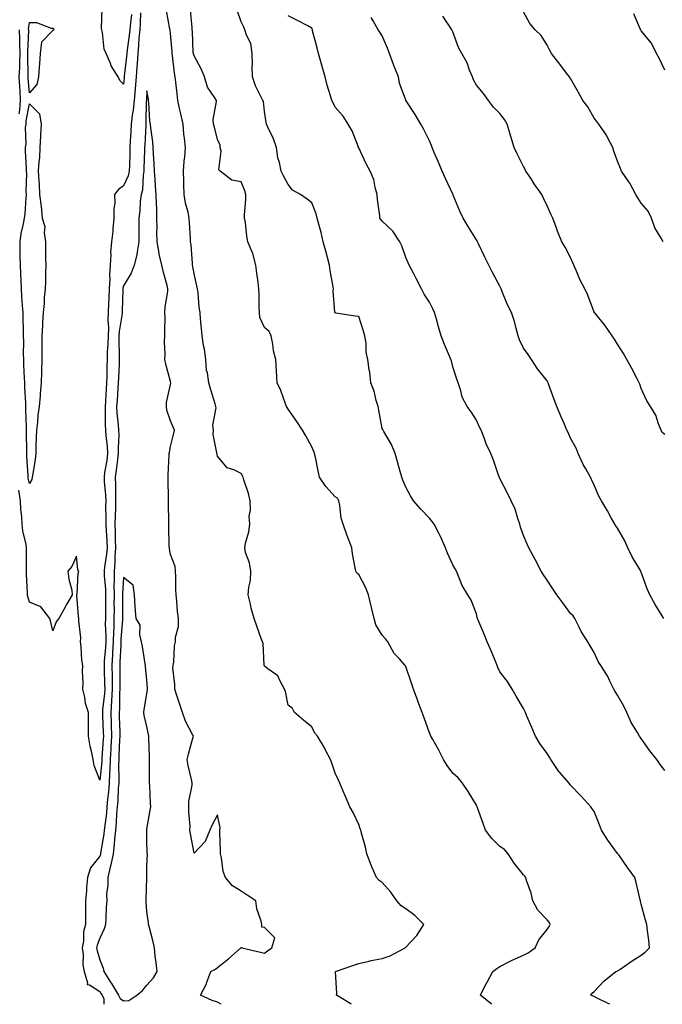
# Model space of a CAD drawing. Units: inches. Extents: x 1037123 to 1039763, y 7316378 to 7319018.
# Drawn here: x 1037554 to 1037827, y 7316378 to 7316796 of the extents above; entities that cross this region are included whole.
import ezdxf

# ---------------------------------------------------------------- set-up
doc = ezdxf.new("R2010")
doc.units = ezdxf.units.IN
doc.header["$MEASUREMENT"] = 0
doc.layers.add('Contour_10377316', color=7, linetype='Continuous', true_color=0x84e7d9)

msp = doc.modelspace()

# ---------------------------------------------------------------- linework, layer by layer
at = {"layer": 'Contour_10377316'}
for points in [[(1037601.47, 7316798.5, 3185), (1037600.98, 7316794.85, 3185), (1037600.75, 7316791.92, 3185), (1037600.51, 7316789.45, 3185), (1037599.59, 7316783.47, 3185), (1037599.44, 7316781.92, 3185), (1037599.34, 7316780.63, 3185), (1037598.36, 7316772.23, 3185), (1037598.32, 7316771.92, 3185), (1037598.3, 7316771.66, 3185), (1037598.05, 7316768.86, 3185), (1037596.47, 7316770.33, 3185), (1037595.86, 7316771.92, 3185), (1037592.82, 7316776.68, 3185), (1037592.62, 7316777.35, 3185), (1037590.76, 7316781.92, 3185), (1037589.87, 7316783.74, 3185), (1037589.18, 7316790.78, 3185), (1037588.87, 7316791.92, 3185), (1037588.71, 7316792.58, 3185), (1037588.99, 7316800.99, 3185)], [(1037695, 7316378, 3186), (1037694.44, 7316378.31, 3186), (1037688.64, 7316381.92, 3186), (1037688.67, 7316382.55, 3186), (1037688.09, 7316391.89, 3186), (1037688.09, 7316391.92, 3186), (1037695.47, 7316394.49, 3186), (1037698.05, 7316395.39, 3186), (1037702.46, 7316396.32, 3186), (1037703.38, 7316396.58, 3186), (1037708.05, 7316397.44, 3186), (1037711.33, 7316398.65, 3186), (1037717.78, 7316401.92, 3186), (1037717.89, 7316402.08, 3186), (1037718.05, 7316402.21, 3186), (1037722.74, 7316407.23, 3186), (1037725.76, 7316411.92, 3186), (1037721.92, 7316415.79, 3186), (1037718.05, 7316418.56, 3186), (1037716, 7316419.86, 3186), (1037714.2, 7316421.92, 3186), (1037711.72, 7316425.58, 3186), (1037708.05, 7316429.68, 3186), (1037706.76, 7316430.62, 3186), (1037705.55, 7316431.92, 3186), (1037703.62, 7316436.34, 3186), (1037703.25, 7316437.13, 3186), (1037701.45, 7316441.92, 3186), (1037700.88, 7316444.76, 3186), (1037699.2, 7316450.76, 3186), (1037698.95, 7316451.92, 3186), (1037698.66, 7316452.53, 3186), (1037698.05, 7316454.43, 3186), (1037695.65, 7316459.51, 3186), (1037694.24, 7316461.92, 3186), (1037692.37, 7316466.23, 3186), (1037691.41, 7316468.56, 3186), (1037690.02, 7316471.92, 3186), (1037689.38, 7316473.25, 3186), (1037688.05, 7316476.22, 3186), (1037686.55, 7316480.42, 3186), (1037686.02, 7316481.92, 3186), (1037683.97, 7316486, 3186), (1037683.4, 7316487.27, 3186), (1037680.51, 7316491.92, 3186), (1037679.36, 7316493.22, 3186), (1037678.05, 7316495.88, 3186), (1037674.67, 7316498.53, 3186), (1037670.73, 7316501.92, 3186), (1037669.83, 7316503.69, 3186), (1037668.05, 7316505, 3186), (1037666.94, 7316510.81, 3186), (1037666.49, 7316511.92, 3186), (1037664.48, 7316515.49, 3186), (1037663.71, 7316517.58, 3186), (1037659.46, 7316520.51, 3186), (1037658.05, 7316521.64, 3186), (1037657.95, 7316521.82, 3186), (1037657.91, 7316521.92, 3186), (1037657.87, 7316522.1, 3186), (1037657.39, 7316531.27, 3186), (1037657.09, 7316531.92, 3186), (1037656.57, 7316533.4, 3186), (1037654.73, 7316538.59, 3186), (1037653.54, 7316541.92, 3186), (1037652.37, 7316546.24, 3186), (1037652.01, 7316547.95, 3186), (1037651.06, 7316551.92, 3186), (1037651.31, 7316555.17, 3186), (1037652, 7316557.97, 3186), (1037652.19, 7316561.92, 3186), (1037651.68, 7316565.55, 3186), (1037649.98, 7316569.98, 3186), (1037649.57, 7316571.92, 3186), (1037649.94, 7316573.81, 3186), (1037651.27, 7316578.71, 3186), (1037651.8, 7316581.92, 3186), (1037651.49, 7316585.37, 3186), (1037652.03, 7316587.94, 3186), (1037651.84, 7316591.92, 3186), (1037651.17, 7316595.04, 3186), (1037649.14, 7316600.84, 3186), (1037648.85, 7316601.92, 3186), (1037648.64, 7316602.51, 3186), (1037648.05, 7316603.48, 3186), (1037644.91, 7316605.07, 3186), (1037642.05, 7316605.92, 3186), (1037638.05, 7316610.89, 3186), (1037637.82, 7316611.68, 3186), (1037637.76, 7316611.92, 3186), (1037637.78, 7316612.19, 3186), (1037636.21, 7316620.08, 3186), (1037636.29, 7316621.92, 3186), (1037636.04, 7316623.94, 3186), (1037637.42, 7316631.3, 3186), (1037637.27, 7316631.92, 3186), (1037636.96, 7316633.01, 3186), (1037635.12, 7316638.98, 3186), (1037634.32, 7316641.92, 3186), (1037633.77, 7316646.2, 3186), (1037633.32, 7316647.19, 3186), (1037633.03, 7316651.92, 3186), (1037632.46, 7316656.33, 3186), (1037632.07, 7316657.9, 3186), (1037631.43, 7316661.92, 3186), (1037631.17, 7316665.05, 3186), (1037630.82, 7316669.15, 3186), (1037630.59, 7316671.92, 3186), (1037630.22, 7316674.09, 3186), (1037629.73, 7316680.23, 3186), (1037629.5, 7316681.92, 3186), (1037629.26, 7316683.14, 3186), (1037628.05, 7316688.29, 3186), (1037627.54, 7316691.4, 3186), (1037627.44, 7316691.92, 3186), (1037627.35, 7316692.62, 3186), (1037626.8, 7316700.67, 3186), (1037626.6, 7316701.92, 3186), (1037626.51, 7316703.46, 3186), (1037626.12, 7316709.98, 3186), (1037626, 7316711.92, 3186), (1037625.57, 7316714.41, 3186), (1037624.36, 7316718.23, 3186), (1037623.91, 7316721.92, 3186), (1037623.73, 7316726.24, 3186), (1037623.69, 7316727.57, 3186), (1037623.52, 7316731.92, 3186), (1037623.81, 7316736.15, 3186), (1037624.1, 7316737.97, 3186), (1037624.44, 7316741.92, 3186), (1037624.03, 7316745.95, 3186), (1037623.73, 7316747.61, 3186), (1037623.36, 7316751.92, 3186), (1037622.39, 7316756.26, 3186), (1037622.05, 7316757.92, 3186), (1037621.19, 7316761.92, 3186), (1037620.92, 7316764.8, 3186), (1037620.26, 7316769.71, 3186), (1037620.04, 7316771.92, 3186), (1037619.69, 7316773.56, 3186), (1037618.93, 7316781.04, 3186), (1037618.77, 7316781.92, 3186), (1037618.73, 7316782.6, 3186), (1037618.05, 7316790.39, 3186), (1037617.87, 7316791.74, 3186), (1037617.85, 7316791.92, 3186), (1037617.82, 7316792.14, 3186), (1037616.33, 7316800.2, 3186)], [(1037754.61, 7316378, 3185), (1037754.32, 7316378.19, 3185), (1037749.71, 7316381.92, 3185), (1037751.51, 7316385.37, 3185), (1037752.54, 7316387.43, 3185), (1037754.98, 7316391.92, 3185), (1037756.74, 7316393.23, 3185), (1037758.05, 7316394.04, 3185), (1037762.42, 7316396.3, 3185), (1037763.23, 7316396.74, 3185), (1037768.05, 7316398.94, 3185), (1037770.04, 7316399.92, 3185), (1037772.97, 7316401.92, 3185), (1037774.53, 7316405.44, 3185), (1037778.05, 7316409.74, 3185), (1037778.97, 7316411, 3185), (1037779.42, 7316411.92, 3185), (1037779.01, 7316412.87, 3185), (1037778.05, 7316413.88, 3185), (1037774.16, 7316418.03, 3185), (1037771.96, 7316421.92, 3185), (1037771.37, 7316425.25, 3185), (1037769.38, 7316430.58, 3185), (1037769.07, 7316431.92, 3185), (1037768.6, 7316432.48, 3185), (1037768.05, 7316433.06, 3185), (1037764.09, 7316437.96, 3185), (1037761.57, 7316441.92, 3185), (1037759.94, 7316443.81, 3185), (1037758.05, 7316445.08, 3185), (1037754.53, 7316448.39, 3185), (1037751.92, 7316451.92, 3185), (1037750.88, 7316454.75, 3185), (1037748.44, 7316461.52, 3185), (1037748.3, 7316461.92, 3185), (1037748.23, 7316462.1, 3185), (1037748.05, 7316462.57, 3185), (1037744.51, 7316468.38, 3185), (1037742.11, 7316471.92, 3185), (1037740.34, 7316474.2, 3185), (1037738.05, 7316476.25, 3185), (1037735.63, 7316479.5, 3185), (1037734.1, 7316481.92, 3185), (1037732.13, 7316486, 3185), (1037729.51, 7316490.45, 3185), (1037728.69, 7316491.92, 3185), (1037728.48, 7316492.34, 3185), (1037728.05, 7316493.25, 3185), (1037725.8, 7316499.67, 3185), (1037724.94, 7316501.92, 3185), (1037723.15, 7316506.83, 3185), (1037723.09, 7316506.96, 3185), (1037721.37, 7316511.92, 3185), (1037720.51, 7316514.38, 3185), (1037718.05, 7316521.54, 3185), (1037717.89, 7316521.76, 3185), (1037717.78, 7316521.92, 3185), (1037715.3, 7316524.68, 3185), (1037713.15, 7316527.01, 3185), (1037710.35, 7316531.92, 3185), (1037709.44, 7316533.3, 3185), (1037708.05, 7316534.77, 3185), (1037705.35, 7316539.22, 3185), (1037704.55, 7316541.92, 3185), (1037703.42, 7316546.55, 3185), (1037703.26, 7316547.13, 3185), (1037702.15, 7316551.92, 3185), (1037701.02, 7316554.88, 3185), (1037698.05, 7316560.55, 3185), (1037697.27, 7316561.13, 3185), (1037696.8, 7316561.92, 3185), (1037696.57, 7316563.41, 3185), (1037695.45, 7316569.32, 3185), (1037695.06, 7316571.92, 3185), (1037693.26, 7316576.7, 3185), (1037693.15, 7316577.02, 3185), (1037691.35, 7316581.92, 3185), (1037690.61, 7316584.48, 3185), (1037690.06, 7316589.9, 3185), (1037689.63, 7316591.92, 3185), (1037689.07, 7316592.94, 3185), (1037688.05, 7316593.54, 3185), (1037684.03, 7316597.9, 3185), (1037681.37, 7316601.92, 3185), (1037680.75, 7316604.61, 3185), (1037679.61, 7316610.36, 3185), (1037679.26, 7316611.92, 3185), (1037678.93, 7316612.79, 3185), (1037678.05, 7316614.73, 3185), (1037675.59, 7316619.45, 3185), (1037674.07, 7316621.92, 3185), (1037671.66, 7316625.52, 3185), (1037668.05, 7316630.86, 3185), (1037667.58, 7316631.46, 3185), (1037667.33, 7316631.92, 3185), (1037666.84, 7316633.12, 3185), (1037664.87, 7316638.74, 3185), (1037663.36, 7316641.92, 3185), (1037663.07, 7316646.9, 3185), (1037663.07, 7316646.94, 3185), (1037662.8, 7316651.92, 3185), (1037661.76, 7316655.63, 3185), (1037661.57, 7316658.4, 3185), (1037660.86, 7316661.92, 3185), (1037659.94, 7316663.81, 3185), (1037658.05, 7316665.5, 3185), (1037655.94, 7316669.8, 3185), (1037655.86, 7316671.92, 3185), (1037655.69, 7316674.28, 3185), (1037655.78, 7316679.65, 3185), (1037655.57, 7316681.92, 3185), (1037655.26, 7316684.72, 3185), (1037654.73, 7316688.6, 3185), (1037654.36, 7316691.92, 3185), (1037652.99, 7316696.85, 3185), (1037652.85, 7316697.13, 3185), (1037650.94, 7316701.92, 3185), (1037650.43, 7316704.29, 3185), (1037649.89, 7316710.09, 3185), (1037649.55, 7316711.92, 3185), (1037649.51, 7316713.38, 3185), (1037650.12, 7316719.86, 3185), (1037650.06, 7316721.92, 3185), (1037649.63, 7316723.51, 3185), (1037648.05, 7316727.34, 3185), (1037644.16, 7316728.04, 3185), (1037639.16, 7316731.92, 3185), (1037638.6, 7316732.48, 3185), (1037639.53, 7316740.45, 3185), (1037639.1, 7316741.92, 3185), (1037639.12, 7316743, 3185), (1037638.05, 7316745.37, 3185), (1037636.7, 7316750.58, 3185), (1037636.37, 7316751.92, 3185), (1037636.17, 7316753.8, 3185), (1037637.62, 7316761.5, 3185), (1037637.54, 7316761.92, 3185), (1037636.88, 7316763.09, 3185), (1037633.75, 7316767.63, 3185), (1037632.42, 7316771.92, 3185), (1037631.27, 7316775.13, 3185), (1037628.05, 7316780.82, 3185), (1037627.82, 7316781.68, 3185), (1037627.76, 7316781.92, 3185), (1037627.74, 7316782.23, 3185), (1037627.35, 7316791.22, 3185), (1037627.31, 7316791.92, 3185), (1037627.21, 7316792.76, 3185), (1037626.55, 7316800.41, 3185)], [(1037804.76, 7316378, 3184), (1037804.36, 7316378.22, 3184), (1037799.3, 7316380.67, 3184), (1037798.05, 7316381.3, 3184), (1037797.66, 7316381.52, 3184), (1037796.6, 7316381.92, 3184), (1037797.27, 7316382.7, 3184), (1037798.05, 7316383.49, 3184), (1037802.17, 7316387.8, 3184), (1037807.33, 7316391.92, 3184), (1037807.85, 7316392.11, 3184), (1037808.05, 7316392.22, 3184), (1037808.97, 7316392.84, 3184), (1037813.81, 7316396.15, 3184), (1037818.05, 7316398.86, 3184), (1037819.81, 7316400.17, 3184), (1037821.6, 7316401.92, 3184), (1037821.31, 7316405.18, 3184), (1037820.8, 7316409.17, 3184), (1037820.53, 7316411.92, 3184), (1037819.92, 7316413.79, 3184), (1037818.05, 7316420.58, 3184), (1037817.8, 7316421.66, 3184), (1037817.7, 7316421.92, 3184), (1037817.58, 7316422.38, 3184), (1037815.92, 7316429.8, 3184), (1037815.32, 7316431.92, 3184), (1037812.25, 7316436.12, 3184), (1037808.5, 7316441.47, 3184), (1037808.19, 7316441.92, 3184), (1037808.13, 7316441.99, 3184), (1037808.05, 7316442.07, 3184), (1037803.83, 7316447.7, 3184), (1037801.19, 7316451.92, 3184), (1037800.3, 7316454.17, 3184), (1037798.05, 7316459.96, 3184), (1037797.23, 7316461.1, 3184), (1037796.62, 7316461.92, 3184), (1037792.58, 7316466.45, 3184), (1037788.05, 7316471.06, 3184), (1037787.7, 7316471.57, 3184), (1037787.41, 7316471.92, 3184), (1037783.38, 7316476.6, 3184), (1037783.07, 7316476.94, 3184), (1037779.63, 7316481.92, 3184), (1037779.07, 7316482.94, 3184), (1037778.05, 7316484.49, 3184), (1037774.96, 7316488.84, 3184), (1037773.11, 7316491.92, 3184), (1037771.66, 7316495.53, 3184), (1037769.53, 7316500.43, 3184), (1037768.91, 7316501.92, 3184), (1037768.6, 7316502.47, 3184), (1037768.05, 7316503.64, 3184), (1037765, 7316508.87, 3184), (1037763.25, 7316511.92, 3184), (1037761.23, 7316515.1, 3184), (1037758.05, 7316519.21, 3184), (1037757.19, 7316521.06, 3184), (1037756.82, 7316521.92, 3184), (1037755.94, 7316524.03, 3184), (1037754.28, 7316528.16, 3184), (1037752.6, 7316531.92, 3184), (1037751.31, 7316535.18, 3184), (1037748.85, 7316541.11, 3184), (1037748.52, 7316541.92, 3184), (1037748.4, 7316542.28, 3184), (1037748.05, 7316543.79, 3184), (1037745.82, 7316549.69, 3184), (1037744.44, 7316551.92, 3184), (1037742.01, 7316555.88, 3184), (1037740.76, 7316559.2, 3184), (1037739.55, 7316561.92, 3184), (1037739.07, 7316562.94, 3184), (1037738.05, 7316564.73, 3184), (1037735.78, 7316569.64, 3184), (1037734.87, 7316571.92, 3184), (1037732.78, 7316576.65, 3184), (1037732.17, 7316577.8, 3184), (1037730.12, 7316581.92, 3184), (1037729.2, 7316583.07, 3184), (1037728.05, 7316584.56, 3184), (1037724.46, 7316588.33, 3184), (1037721.31, 7316591.92, 3184), (1037720.04, 7316593.92, 3184), (1037718.05, 7316597.71, 3184), (1037716.8, 7316600.68, 3184), (1037716.31, 7316601.92, 3184), (1037715.65, 7316604.32, 3184), (1037714.51, 7316608.39, 3184), (1037713.54, 7316611.92, 3184), (1037711.98, 7316615.84, 3184), (1037708.71, 7316621.25, 3184), (1037708.36, 7316621.92, 3184), (1037708.26, 7316622.13, 3184), (1037708.05, 7316622.58, 3184), (1037706.57, 7316630.43, 3184), (1037706.29, 7316631.92, 3184), (1037705.49, 7316634.48, 3184), (1037704.61, 7316638.48, 3184), (1037703.19, 7316641.92, 3184), (1037702.7, 7316646.57, 3184), (1037702.52, 7316647.46, 3184), (1037701.96, 7316651.92, 3184), (1037701.14, 7316655, 3184), (1037701.12, 7316658.85, 3184), (1037700.59, 7316661.92, 3184), (1037700.08, 7316663.96, 3184), (1037698.05, 7316670.09, 3184), (1037696.49, 7316670.36, 3184), (1037688.36, 7316671.61, 3184), (1037688.05, 7316671.66, 3184), (1037687.97, 7316671.84, 3184), (1037687.91, 7316671.92, 3184), (1037687.93, 7316672.04, 3184), (1037687.21, 7316681.09, 3184), (1037687.29, 7316681.92, 3184), (1037687.19, 7316682.78, 3184), (1037685.86, 7316689.73, 3184), (1037685.65, 7316691.92, 3184), (1037684.73, 7316695.24, 3184), (1037684.03, 7316697.89, 3184), (1037682.87, 7316701.92, 3184), (1037682, 7316705.87, 3184), (1037681.19, 7316708.78, 3184), (1037680.43, 7316711.92, 3184), (1037679.92, 7316713.79, 3184), (1037678.05, 7316718.39, 3184), (1037676.16, 7316720.03, 3184), (1037673.34, 7316721.92, 3184), (1037669.92, 7316723.79, 3184), (1037668.05, 7316726.29, 3184), (1037666.06, 7316729.93, 3184), (1037665.12, 7316731.92, 3184), (1037664.38, 7316735.59, 3184), (1037663.66, 7316737.53, 3184), (1037663.09, 7316741.92, 3184), (1037661.78, 7316745.64, 3184), (1037659.4, 7316750.58, 3184), (1037658.81, 7316751.92, 3184), (1037658.67, 7316752.55, 3184), (1037658.05, 7316757.2, 3184), (1037657.54, 7316761.42, 3184), (1037657.21, 7316761.92, 3184), (1037656.59, 7316763.38, 3184), (1037654.22, 7316768.1, 3184), (1037652.95, 7316771.92, 3184), (1037652.78, 7316776.64, 3184), (1037652.89, 7316777.08, 3184), (1037652.8, 7316781.92, 3184), (1037652.23, 7316786.11, 3184), (1037650.32, 7316789.65, 3184), (1037649.67, 7316791.92, 3184), (1037649.24, 7316793.12, 3184), (1037648.05, 7316795.38, 3184), (1037646.41, 7316800.28, 3184)], [(1037605.3, 7316799.16, 3186), (1037605.2, 7316794.78, 3186), (1037604.96, 7316791.92, 3186), (1037604.65, 7316788.51, 3186), (1037604.51, 7316785.46, 3186), (1037604.14, 7316781.92, 3186), (1037603.81, 7316777.68, 3186), (1037603.73, 7316776.23, 3186), (1037603.38, 7316771.92, 3186), (1037602.99, 7316766.97, 3186), (1037602.99, 7316766.85, 3186), (1037602.58, 7316761.92, 3186), (1037602.19, 7316757.77, 3186), (1037601.8, 7316755.67, 3186), (1037601.39, 7316751.92, 3186), (1037601.19, 7316748.77, 3186), (1037600.92, 7316744.79, 3186), (1037600.75, 7316741.92, 3186), (1037600.69, 7316739.29, 3186), (1037600.57, 7316734.44, 3186), (1037600.51, 7316731.92, 3186), (1037600.08, 7316729.89, 3186), (1037598.05, 7316725.67, 3186), (1037595.88, 7316724.08, 3186), (1037594.24, 7316721.92, 3186), (1037594.38, 7316718.24, 3186), (1037593.89, 7316716.09, 3186), (1037593.97, 7316711.92, 3186), (1037593.52, 7316707.39, 3186), (1037593.5, 7316706.47, 3186), (1037592.95, 7316701.92, 3186), (1037592.6, 7316697.37, 3186), (1037592.7, 7316696.56, 3186), (1037592.42, 7316691.92, 3186), (1037592.09, 7316687.88, 3186), (1037592.23, 7316686.09, 3186), (1037591.96, 7316681.92, 3186), (1037591.84, 7316678.14, 3186), (1037591.72, 7316675.59, 3186), (1037591.59, 7316671.92, 3186), (1037591.39, 7316668.57, 3186), (1037591.64, 7316665.51, 3186), (1037591.49, 7316661.92, 3186), (1037591.43, 7316658.55, 3186), (1037591.16, 7316655.02, 3186), (1037591.1, 7316651.92, 3186), (1037591, 7316648.97, 3186), (1037590.98, 7316644.85, 3186), (1037590.9, 7316641.92, 3186), (1037590.73, 7316639.24, 3186), (1037590.37, 7316634.25, 3186), (1037590.22, 7316631.92, 3186), (1037590.32, 7316629.64, 3186), (1037590.24, 7316624.11, 3186), (1037590.35, 7316621.92, 3186), (1037590.49, 7316619.49, 3186), (1037591.17, 7316615.04, 3186), (1037591.31, 7316611.92, 3186), (1037590.92, 7316609.05, 3186), (1037590.06, 7316603.94, 3186), (1037589.79, 7316601.92, 3186), (1037589.85, 7316600.12, 3186), (1037590.45, 7316594.32, 3186), (1037590.53, 7316591.92, 3186), (1037590.47, 7316589.49, 3186), (1037590.61, 7316584.49, 3186), (1037590.57, 7316581.92, 3186), (1037590.67, 7316579.3, 3186), (1037590.94, 7316574.82, 3186), (1037591.06, 7316571.92, 3186), (1037590.82, 7316569.14, 3186), (1037590, 7316563.88, 3186), (1037589.83, 7316561.92, 3186), (1037589.87, 7316560.1, 3186), (1037590.43, 7316554.3, 3186), (1037590.47, 7316551.92, 3186), (1037590.45, 7316549.52, 3186), (1037590.35, 7316544.23, 3186), (1037590.35, 7316541.92, 3186), (1037590.32, 7316539.66, 3186), (1037590.57, 7316534.43, 3186), (1037590.53, 7316531.92, 3186), (1037590.39, 7316529.59, 3186), (1037589.91, 7316523.78, 3186), (1037589.79, 7316521.92, 3186), (1037589.81, 7316520.15, 3186), (1037590.06, 7316513.93, 3186), (1037590.08, 7316511.92, 3186), (1037589.98, 7316509.99, 3186), (1037589.2, 7316503.07, 3186), (1037589.12, 7316501.92, 3186), (1037589.16, 7316500.8, 3186), (1037589.48, 7316493.35, 3186), (1037589.51, 7316491.92, 3186), (1037589.44, 7316490.52, 3186), (1037588.87, 7316482.74, 3186), (1037588.81, 7316481.92, 3186), (1037588.79, 7316481.18, 3186), (1037588.05, 7316473.22, 3186), (1037585.59, 7316479.47, 3186), (1037585.12, 7316481.92, 3186), (1037584.4, 7316485.57, 3186), (1037583.83, 7316487.71, 3186), (1037583.13, 7316491.92, 3186), (1037583.13, 7316496.85, 3186), (1037583.15, 7316497.02, 3186), (1037583.15, 7316501.92, 3186), (1037581.86, 7316505.73, 3186), (1037581.57, 7316508.41, 3186), (1037580.73, 7316511.92, 3186), (1037580.86, 7316514.73, 3186), (1037580.67, 7316519.3, 3186), (1037580.82, 7316521.92, 3186), (1037580.35, 7316524.23, 3186), (1037580.12, 7316529.84, 3186), (1037579.81, 7316531.92, 3186), (1037579.87, 7316533.73, 3186), (1037579.05, 7316540.92, 3186), (1037579.09, 7316541.92, 3186), (1037579.01, 7316542.88, 3186), (1037578.3, 7316551.67, 3186), (1037578.28, 7316551.92, 3186), (1037578.34, 7316552.22, 3186), (1037578.83, 7316561.14, 3186), (1037579.07, 7316561.92, 3186), (1037578.71, 7316562.59, 3186), (1037578.05, 7316568.31, 3186), (1037576.08, 7316563.9, 3186), (1037574.48, 7316561.92, 3186), (1037574.77, 7316558.64, 3186), (1037576.08, 7316553.9, 3186), (1037576.31, 7316551.92, 3186), (1037573.91, 7316547.78, 3186), (1037573.28, 7316546.7, 3186), (1037570.53, 7316541.92, 3186), (1037569.5, 7316540.47, 3186), (1037568.05, 7316536.68, 3186), (1037567.01, 7316540.89, 3186), (1037566.74, 7316541.92, 3186), (1037562.95, 7316546.81, 3186), (1037558.05, 7316548.83, 3186), (1037557.37, 7316551.24, 3186), (1037557.31, 7316551.92, 3186), (1037557.33, 7316552.65, 3186), (1037556.86, 7316560.72, 3186), (1037556.88, 7316561.92, 3186), (1037556.9, 7316563.08, 3186), (1037556.88, 7316570.74, 3186), (1037556.88, 7316571.92, 3186), (1037556.68, 7316573.29, 3186), (1037555.28, 7316579.15, 3186), (1037554.94, 7316581.92, 3186), (1037554.89, 7316585.09, 3186), (1037554.4, 7316588.27, 3186), (1037554.36, 7316591.92, 3186), (1037553.62, 7316596.35, 3186)], [(1037828.05, 7316477.36, 3183), (1037826.06, 7316479.92, 3183), (1037824.73, 7316481.92, 3183), (1037821.72, 7316485.6, 3183), (1037818.05, 7316490.88, 3183), (1037817.64, 7316491.51, 3183), (1037817.37, 7316491.92, 3183), (1037816.47, 7316493.49, 3183), (1037813.85, 7316497.72, 3183), (1037812.03, 7316501.92, 3183), (1037810.75, 7316504.63, 3183), (1037808.05, 7316509.27, 3183), (1037807, 7316510.88, 3183), (1037806.45, 7316511.92, 3183), (1037804.79, 7316515.19, 3183), (1037803.69, 7316517.57, 3183), (1037800.96, 7316521.92, 3183), (1037799.75, 7316523.62, 3183), (1037798.05, 7316527.49, 3183), (1037796.35, 7316530.23, 3183), (1037795.34, 7316531.92, 3183), (1037792.54, 7316536.41, 3183), (1037791.72, 7316538.26, 3183), (1037789.87, 7316541.92, 3183), (1037789.09, 7316542.96, 3183), (1037788.05, 7316544.05, 3183), (1037784.71, 7316548.58, 3183), (1037782.25, 7316551.92, 3183), (1037780.57, 7316554.44, 3183), (1037778.05, 7316558.2, 3183), (1037776.51, 7316560.38, 3183), (1037775.61, 7316561.92, 3183), (1037773.03, 7316566.91, 3183), (1037773.01, 7316566.96, 3183), (1037770.26, 7316571.92, 3183), (1037769.63, 7316573.51, 3183), (1037768.05, 7316577.17, 3183), (1037766.84, 7316580.71, 3183), (1037766.49, 7316581.92, 3183), (1037765.61, 7316584.37, 3183), (1037764.44, 7316588.31, 3183), (1037762.84, 7316591.92, 3183), (1037761.27, 7316595.14, 3183), (1037758.05, 7316601.39, 3183), (1037757.87, 7316601.74, 3183), (1037757.78, 7316601.92, 3183), (1037757.62, 7316602.35, 3183), (1037755.3, 7316609.17, 3183), (1037754.2, 7316611.92, 3183), (1037752.25, 7316616.12, 3183), (1037751.33, 7316618.63, 3183), (1037750, 7316621.92, 3183), (1037749.3, 7316623.17, 3183), (1037748.05, 7316626.17, 3183), (1037745.84, 7316629.71, 3183), (1037744.07, 7316631.92, 3183), (1037742.05, 7316635.91, 3183), (1037741.43, 7316638.55, 3183), (1037740.24, 7316641.92, 3183), (1037739.71, 7316643.58, 3183), (1037738.05, 7316648.83, 3183), (1037737.39, 7316651.26, 3183), (1037737.23, 7316651.92, 3183), (1037736.64, 7316653.34, 3183), (1037734.46, 7316658.33, 3183), (1037733.07, 7316661.92, 3183), (1037731.88, 7316665.75, 3183), (1037731.02, 7316668.96, 3183), (1037730.16, 7316671.92, 3183), (1037729.55, 7316673.43, 3183), (1037728.05, 7316676.22, 3183), (1037725.8, 7316679.67, 3183), (1037724.71, 7316681.92, 3183), (1037722.42, 7316686.29, 3183), (1037721.1, 7316688.86, 3183), (1037719.53, 7316691.92, 3183), (1037719.07, 7316692.93, 3183), (1037718.05, 7316695.16, 3183), (1037716.31, 7316700.18, 3183), (1037715.53, 7316701.92, 3183), (1037712.58, 7316706.44, 3183), (1037708.05, 7316710.7, 3183), (1037707.42, 7316711.3, 3183), (1037707.03, 7316711.92, 3183), (1037707.01, 7316712.96, 3183), (1037705.96, 7316719.84, 3183), (1037705.92, 7316721.92, 3183), (1037705.02, 7316724.96, 3183), (1037704.44, 7316728.3, 3183), (1037702.87, 7316731.92, 3183), (1037701.16, 7316735.04, 3183), (1037698.05, 7316741.73, 3183), (1037697.97, 7316741.84, 3183), (1037697.95, 7316741.92, 3183), (1037697.87, 7316742.1, 3183), (1037695.18, 7316749.06, 3183), (1037693.6, 7316751.92, 3183), (1037691.35, 7316755.22, 3183), (1037688.05, 7316759.06, 3183), (1037687.11, 7316760.97, 3183), (1037686.64, 7316761.92, 3183), (1037686.1, 7316763.87, 3183), (1037684.55, 7316768.43, 3183), (1037683.75, 7316771.92, 3183), (1037682.44, 7316776.32, 3183), (1037682.07, 7316777.89, 3183), (1037681, 7316781.92, 3183), (1037680.39, 7316784.26, 3183), (1037678.4, 7316791.56, 3183), (1037678.32, 7316791.92, 3183), (1037678.28, 7316792.15, 3183), (1037678.05, 7316792.7, 3183), (1037676.39, 7316793.59, 3183), (1037672.07, 7316795.95, 3183), (1037668.05, 7316797.93, 3183)], [(1037827.64, 7316541.92, 3182), (1037827.03, 7316542.95, 3182), (1037823.95, 7316547.81, 3182), (1037821.72, 7316551.92, 3182), (1037820.65, 7316554.51, 3182), (1037818.05, 7316561.53, 3182), (1037817.95, 7316561.83, 3182), (1037817.93, 7316561.92, 3182), (1037817.76, 7316562.21, 3182), (1037814.16, 7316568.02, 3182), (1037812.33, 7316571.92, 3182), (1037811.06, 7316574.93, 3182), (1037808.05, 7316580.24, 3182), (1037807.31, 7316581.17, 3182), (1037806.86, 7316581.92, 3182), (1037805.35, 7316584.62, 3182), (1037803.73, 7316587.6, 3182), (1037801.17, 7316591.92, 3182), (1037800, 7316593.87, 3182), (1037798.05, 7316598.52, 3182), (1037797.01, 7316600.88, 3182), (1037796.47, 7316601.92, 3182), (1037794.57, 7316605.4, 3182), (1037793.46, 7316607.33, 3182), (1037791.33, 7316611.92, 3182), (1037790.37, 7316614.25, 3182), (1037788.05, 7316618.46, 3182), (1037786.98, 7316620.85, 3182), (1037786.47, 7316621.92, 3182), (1037785.28, 7316624.69, 3182), (1037783.91, 7316627.78, 3182), (1037782.21, 7316631.92, 3182), (1037781.06, 7316634.93, 3182), (1037778.83, 7316641.14, 3182), (1037778.54, 7316641.92, 3182), (1037778.38, 7316642.26, 3182), (1037778.05, 7316642.9, 3182), (1037774.05, 7316647.91, 3182), (1037771.45, 7316651.92, 3182), (1037770.08, 7316653.95, 3182), (1037768.05, 7316656.73, 3182), (1037766.37, 7316660.24, 3182), (1037765.84, 7316661.92, 3182), (1037764.94, 7316665.03, 3182), (1037764.2, 7316668.08, 3182), (1037762.95, 7316671.92, 3182), (1037761.31, 7316675.18, 3182), (1037758.85, 7316681.11, 3182), (1037758.5, 7316681.92, 3182), (1037758.36, 7316682.23, 3182), (1037758.05, 7316682.97, 3182), (1037754.91, 7316688.78, 3182), (1037753.3, 7316691.92, 3182), (1037751.55, 7316695.41, 3182), (1037748.93, 7316701.03, 3182), (1037748.52, 7316701.92, 3182), (1037748.36, 7316702.24, 3182), (1037748.05, 7316702.72, 3182), (1037744.5, 7316708.36, 3182), (1037742.39, 7316711.92, 3182), (1037741.06, 7316714.92, 3182), (1037738.21, 7316721.76, 3182), (1037738.15, 7316721.92, 3182), (1037738.11, 7316721.98, 3182), (1037738.05, 7316722.09, 3182), (1037734.91, 7316728.77, 3182), (1037733.44, 7316731.92, 3182), (1037731.86, 7316735.72, 3182), (1037730.12, 7316739.85, 3182), (1037729.24, 7316741.92, 3182), (1037728.89, 7316742.76, 3182), (1037728.05, 7316744.84, 3182), (1037725.65, 7316749.52, 3182), (1037724.46, 7316751.92, 3182), (1037722.03, 7316755.91, 3182), (1037718.19, 7316761.79, 3182), (1037718.09, 7316761.92, 3182), (1037718.09, 7316761.95, 3182), (1037718.05, 7316762.01, 3182), (1037715.39, 7316769.26, 3182), (1037714.89, 7316771.92, 3182), (1037712.93, 7316776.8, 3182), (1037712.8, 7316777.17, 3182), (1037711.06, 7316781.92, 3182), (1037710.26, 7316784.12, 3182), (1037708.05, 7316789.35, 3182), (1037707, 7316790.87, 3182), (1037706.25, 7316791.92, 3182), (1037704.18, 7316795.79, 3182), (1037703.3, 7316797.17, 3182)], [(1037828.05, 7316620.06, 3181), (1037827.01, 7316620.88, 3181), (1037826.53, 7316621.92, 3181), (1037825.41, 7316624.55, 3181), (1037824.32, 7316628.19, 3181), (1037821.98, 7316631.92, 3181), (1037820.45, 7316634.33, 3181), (1037818.05, 7316639.57, 3181), (1037817.48, 7316641.35, 3181), (1037817.23, 7316641.92, 3181), (1037816.35, 7316643.62, 3181), (1037814.14, 7316648.01, 3181), (1037811.98, 7316651.92, 3181), (1037810.53, 7316654.4, 3181), (1037808.05, 7316658.44, 3181), (1037806.66, 7316660.53, 3181), (1037805.75, 7316661.92, 3181), (1037802.56, 7316666.43, 3181), (1037798.17, 7316671.79, 3181), (1037798.07, 7316671.92, 3181), (1037798.07, 7316671.93, 3181), (1037798.05, 7316671.97, 3181), (1037795.39, 7316679.27, 3181), (1037794.05, 7316681.92, 3181), (1037792.01, 7316685.88, 3181), (1037790.61, 7316689.37, 3181), (1037789.48, 7316691.92, 3181), (1037789.07, 7316692.93, 3181), (1037788.05, 7316695.24, 3181), (1037785.73, 7316699.59, 3181), (1037784.38, 7316701.92, 3181), (1037782.48, 7316706.35, 3181), (1037781.92, 7316708.05, 3181), (1037780.47, 7316711.92, 3181), (1037779.73, 7316713.59, 3181), (1037778.05, 7316717.23, 3181), (1037776.51, 7316720.37, 3181), (1037775.88, 7316721.92, 3181), (1037772.64, 7316726.51, 3181), (1037771.1, 7316728.86, 3181), (1037769.07, 7316731.92, 3181), (1037768.75, 7316732.63, 3181), (1037768.05, 7316733.8, 3181), (1037765.39, 7316739.27, 3181), (1037764.12, 7316741.92, 3181), (1037762.72, 7316746.58, 3181), (1037762.42, 7316747.54, 3181), (1037761.12, 7316751.92, 3181), (1037759.94, 7316753.81, 3181), (1037758.05, 7316756.45, 3181), (1037755.26, 7316759.12, 3181), (1037753.19, 7316761.92, 3181), (1037751.02, 7316764.89, 3181), (1037748.05, 7316768.45, 3181), (1037746.82, 7316770.68, 3181), (1037746.37, 7316771.92, 3181), (1037745.16, 7316774.81, 3181), (1037744.1, 7316777.97, 3181), (1037741.9, 7316781.92, 3181), (1037740.49, 7316784.36, 3181), (1037738.05, 7316791.04, 3181), (1037737.8, 7316791.67, 3181), (1037737.6, 7316791.92, 3181), (1037736.88, 7316793.09, 3181), (1037733.83, 7316797.7, 3181)], [(1037827.37, 7316701.92, 3180), (1037826.6, 7316703.38, 3180), (1037823.87, 7316707.75, 3180), (1037822.41, 7316711.92, 3180), (1037820.96, 7316714.83, 3180), (1037818.05, 7316718.36, 3180), (1037816.64, 7316720.51, 3180), (1037815.84, 7316721.92, 3180), (1037813.21, 7316726.77, 3180), (1037813.11, 7316726.97, 3180), (1037809.69, 7316731.92, 3180), (1037809.2, 7316733.07, 3180), (1037808.05, 7316736.08, 3180), (1037806.45, 7316740.32, 3180), (1037805.96, 7316741.92, 3180), (1037803.73, 7316746.24, 3180), (1037803.3, 7316747.18, 3180), (1037800.02, 7316751.92, 3180), (1037799.16, 7316753.03, 3180), (1037798.05, 7316754.38, 3180), (1037795.34, 7316759.21, 3180), (1037793.28, 7316761.92, 3180), (1037791.37, 7316765.25, 3180), (1037788.05, 7316771.25, 3180), (1037787.8, 7316771.68, 3180), (1037787.66, 7316771.92, 3180), (1037786.39, 7316773.57, 3180), (1037783.52, 7316777.38, 3180), (1037780, 7316781.92, 3180), (1037779.22, 7316783.1, 3180), (1037778.05, 7316785.44, 3180), (1037775.59, 7316789.46, 3180), (1037773.05, 7316791.92, 3180), (1037770.76, 7316794.64, 3180), (1037768.05, 7316799.57, 3180)], [(1037828.05, 7316774.72, 3179), (1037825.78, 7316779.64, 3179), (1037824.57, 7316781.92, 3179), (1037822.39, 7316786.25, 3179), (1037818.05, 7316791.55, 3179), (1037817.89, 7316791.77, 3179), (1037817.84, 7316791.92, 3179), (1037817.6, 7316792.36, 3179), (1037814.89, 7316798.75, 3179)], [(1037553.73, 7316756.24, 3186), (1037554.03, 7316757.89, 3186), (1037554.32, 7316761.92, 3186), (1037554.14, 7316765.83, 3186), (1037553.97, 7316767.84, 3186), (1037553.79, 7316771.92, 3186), (1037554.01, 7316775.96, 3186), (1037553.97, 7316777.84, 3186), (1037554.16, 7316781.92, 3186), (1037553.97, 7316786.01, 3186), (1037554.05, 7316787.92, 3186), (1037553.81, 7316791.92, 3186)], [(1037639.53, 7316378, 3187), (1037638.05, 7316378.94, 3187), (1037635.71, 7316379.58, 3187), (1037630.78, 7316381.92, 3187), (1037633.32, 7316386.65, 3187), (1037633.5, 7316387.37, 3187), (1037635.18, 7316391.92, 3187), (1037637.11, 7316392.86, 3187), (1037638.05, 7316393.61, 3187), (1037642.62, 7316397.34, 3187), (1037647.97, 7316401.92, 3187), (1037647.97, 7316402, 3187), (1037648.05, 7316402.16, 3187), (1037648.32, 7316402.2, 3187), (1037648.34, 7316401.92, 3187), (1037656.33, 7316400.21, 3187), (1037658.05, 7316399.77, 3187), (1037659.32, 7316400.65, 3187), (1037661.1, 7316401.92, 3187), (1037662.37, 7316406.24, 3187), (1037658.05, 7316410.56, 3187), (1037656.86, 7316410.73, 3187), (1037656.9, 7316411.92, 3187), (1037656.6, 7316413.37, 3187), (1037654.73, 7316418.6, 3187), (1037654.26, 7316421.92, 3187), (1037650.55, 7316424.42, 3187), (1037648.05, 7316426.02, 3187), (1037644.42, 7316428.29, 3187), (1037641.35, 7316431.92, 3187), (1037640.49, 7316434.36, 3187), (1037639.73, 7316440.23, 3187), (1037639.32, 7316441.92, 3187), (1037639.28, 7316443.16, 3187), (1037639.03, 7316450.95, 3187), (1037639.01, 7316451.92, 3187), (1037639.09, 7316452.96, 3187), (1037638.05, 7316458.5, 3187), (1037635.8, 7316454.17, 3187), (1037634.81, 7316451.92, 3187), (1037632.84, 7316447.13, 3187), (1037628.05, 7316442.25, 3187), (1037626.6, 7316450.47, 3187), (1037626.27, 7316451.92, 3187), (1037626.33, 7316453.63, 3187), (1037625.78, 7316459.65, 3187), (1037625.84, 7316461.92, 3187), (1037625.86, 7316464.11, 3187), (1037627.27, 7316471.13, 3187), (1037627.27, 7316471.92, 3187), (1037627.11, 7316472.87, 3187), (1037625.51, 7316479.39, 3187), (1037625.14, 7316481.92, 3187), (1037625.69, 7316484.29, 3187), (1037627.72, 7316491.58, 3187), (1037627.8, 7316491.92, 3187), (1037627.58, 7316492.39, 3187), (1037624.46, 7316498.33, 3187), (1037623.15, 7316501.92, 3187), (1037621.9, 7316505.76, 3187), (1037620.75, 7316509.22, 3187), (1037619.87, 7316511.92, 3187), (1037619.92, 7316513.79, 3187), (1037619.1, 7316520.87, 3187), (1037619.14, 7316521.92, 3187), (1037619.42, 7316523.29, 3187), (1037619.73, 7316530.25, 3187), (1037620.2, 7316531.92, 3187), (1037620.1, 7316533.98, 3187), (1037621.49, 7316538.49, 3187), (1037621.41, 7316541.92, 3187), (1037620.98, 7316544.84, 3187), (1037620.76, 7316549.2, 3187), (1037620.43, 7316551.92, 3187), (1037620.34, 7316554.21, 3187), (1037620.24, 7316559.73, 3187), (1037620.16, 7316561.92, 3187), (1037620.06, 7316563.94, 3187), (1037618.05, 7316569.12, 3187), (1037617.62, 7316571.49, 3187), (1037617.56, 7316571.92, 3187), (1037617.54, 7316572.42, 3187), (1037617.35, 7316581.23, 3187), (1037617.33, 7316581.92, 3187), (1037617.29, 7316582.69, 3187), (1037617.19, 7316591.06, 3187), (1037617.13, 7316591.92, 3187), (1037617.15, 7316592.82, 3187), (1037617, 7316600.87, 3187), (1037617.01, 7316601.92, 3187), (1037617.03, 7316602.93, 3187), (1037617.5, 7316611.38, 3187), (1037617.52, 7316611.92, 3187), (1037617.56, 7316612.41, 3187), (1037618.05, 7316614.88, 3187), (1037619.42, 7316620.56, 3187), (1037619.75, 7316621.92, 3187), (1037619.24, 7316623.11, 3187), (1037618.05, 7316625.77, 3187), (1037616.53, 7316630.4, 3187), (1037616.35, 7316631.92, 3187), (1037616.33, 7316633.63, 3187), (1037618.05, 7316641.29, 3187), (1037618.17, 7316641.79, 3187), (1037618.19, 7316641.92, 3187), (1037618.19, 7316642.05, 3187), (1037618.05, 7316642.61, 3187), (1037616.1, 7316649.97, 3187), (1037615.63, 7316651.92, 3187), (1037615.78, 7316654.19, 3187), (1037615.51, 7316659.39, 3187), (1037615.67, 7316661.92, 3187), (1037615.61, 7316664.36, 3187), (1037615.75, 7316669.61, 3187), (1037615.69, 7316671.92, 3187), (1037615.76, 7316674.21, 3187), (1037616.9, 7316680.77, 3187), (1037616.96, 7316681.92, 3187), (1037616.59, 7316683.39, 3187), (1037615.04, 7316688.91, 3187), (1037614.3, 7316691.92, 3187), (1037613.28, 7316696.68, 3187), (1037613.19, 7316697.06, 3187), (1037612.33, 7316701.92, 3187), (1037612.27, 7316706.14, 3187), (1037612.31, 7316707.66, 3187), (1037612.25, 7316711.92, 3187), (1037612.17, 7316716.04, 3187), (1037612.03, 7316717.94, 3187), (1037611.96, 7316721.92, 3187), (1037611.66, 7316725.54, 3187), (1037611.49, 7316728.49, 3187), (1037611.23, 7316731.92, 3187), (1037611.12, 7316734.98, 3187), (1037610.78, 7316739.19, 3187), (1037610.67, 7316741.92, 3187), (1037610.47, 7316744.34, 3187), (1037609.65, 7316750.32, 3187), (1037609.5, 7316751.92, 3187), (1037609.26, 7316753.12, 3187), (1037608.85, 7316761.11, 3187), (1037608.73, 7316761.92, 3187), (1037608.62, 7316762.5, 3187), (1037608.05, 7316765.97, 3187), (1037607.82, 7316762.16, 3187), (1037607.8, 7316761.92, 3187), (1037607.76, 7316761.64, 3187), (1037607.6, 7316752.37, 3187), (1037607.54, 7316751.92, 3187), (1037607.5, 7316751.38, 3187), (1037607.07, 7316742.89, 3187), (1037607.01, 7316741.92, 3187), (1037607, 7316740.86, 3187), (1037606.74, 7316733.22, 3187), (1037606.72, 7316731.92, 3187), (1037606.37, 7316730.23, 3187), (1037606.16, 7316723.81, 3187), (1037605.53, 7316721.92, 3187), (1037605.2, 7316719.06, 3187), (1037604.96, 7316715, 3187), (1037604.55, 7316711.92, 3187), (1037604.55, 7316708.42, 3187), (1037604.63, 7316705.34, 3187), (1037604.63, 7316701.92, 3187), (1037603.81, 7316697.68, 3187), (1037603.69, 7316696.28, 3187), (1037602.58, 7316691.92, 3187), (1037601.39, 7316688.57, 3187), (1037598.05, 7316683.13, 3187), (1037597.84, 7316682.14, 3187), (1037597.82, 7316681.92, 3187), (1037597.82, 7316681.68, 3187), (1037597.56, 7316672.41, 3187), (1037597.54, 7316671.92, 3187), (1037597.5, 7316671.38, 3187), (1037596.17, 7316663.8, 3187), (1037596.08, 7316661.92, 3187), (1037596.06, 7316659.92, 3187), (1037596.29, 7316653.68, 3187), (1037596.25, 7316651.92, 3187), (1037596.19, 7316650.07, 3187), (1037595.9, 7316644.07, 3187), (1037595.84, 7316641.92, 3187), (1037595.67, 7316639.55, 3187), (1037595.35, 7316634.62, 3187), (1037595.16, 7316631.92, 3187), (1037595.3, 7316629.16, 3187), (1037595.84, 7316624.12, 3187), (1037595.96, 7316621.92, 3187), (1037596.08, 7316619.94, 3187), (1037595.75, 7316614.21, 3187), (1037595.86, 7316611.92, 3187), (1037595.51, 7316609.38, 3187), (1037595.02, 7316604.95, 3187), (1037594.59, 7316601.92, 3187), (1037594.71, 7316598.59, 3187), (1037594.61, 7316595.35, 3187), (1037594.73, 7316591.92, 3187), (1037594.67, 7316588.54, 3187), (1037594.46, 7316585.51, 3187), (1037594.4, 7316581.92, 3187), (1037594.53, 7316578.39, 3187), (1037594.55, 7316575.41, 3187), (1037594.67, 7316571.92, 3187), (1037594.4, 7316568.27, 3187), (1037594.36, 7316565.6, 3187), (1037594.03, 7316561.92, 3187), (1037594.1, 7316557.97, 3187), (1037593.97, 7316556, 3187), (1037594.03, 7316551.92, 3187), (1037594.01, 7316547.88, 3187), (1037594.03, 7316545.94, 3187), (1037594.01, 7316541.92, 3187), (1037593.93, 7316537.8, 3187), (1037593.81, 7316536.17, 3187), (1037593.73, 7316531.92, 3187), (1037593.46, 7316527.33, 3187), (1037593.42, 7316526.54, 3187), (1037593.13, 7316521.92, 3187), (1037593.21, 7316517.08, 3187), (1037593.21, 7316516.76, 3187), (1037593.28, 7316511.92, 3187), (1037592.99, 7316506.97, 3187), (1037592.99, 7316506.86, 3187), (1037592.68, 7316501.92, 3187), (1037592.84, 7316497.13, 3187), (1037592.85, 7316496.72, 3187), (1037593.01, 7316491.92, 3187), (1037592.74, 7316487.23, 3187), (1037592.7, 7316486.56, 3187), (1037592.42, 7316481.92, 3187), (1037592.27, 7316477.69, 3187), (1037592.11, 7316475.99, 3187), (1037591.96, 7316471.92, 3187), (1037591.68, 7316468.29, 3187), (1037591.29, 7316465.17, 3187), (1037591.02, 7316461.92, 3187), (1037590.78, 7316459.19, 3187), (1037590.08, 7316453.96, 3187), (1037589.89, 7316451.92, 3187), (1037589.73, 7316450.25, 3187), (1037588.36, 7316442.23, 3187), (1037588.32, 7316441.92, 3187), (1037588.28, 7316441.69, 3187), (1037588.05, 7316440.94, 3187), (1037584.01, 7316435.97, 3187), (1037582.76, 7316431.92, 3187), (1037582.33, 7316427.64, 3187), (1037582.33, 7316426.21, 3187), (1037581.98, 7316421.92, 3187), (1037581.94, 7316418.03, 3187), (1037581.94, 7316415.81, 3187), (1037581.9, 7316411.92, 3187), (1037581.12, 7316408.85, 3187), (1037581, 7316404.88, 3187), (1037580.49, 7316401.92, 3187), (1037580.86, 7316399.11, 3187), (1037580.82, 7316394.7, 3187), (1037581.35, 7316391.92, 3187), (1037582.82, 7316387.15, 3187), (1037582.6, 7316386.47, 3187), (1037583.66, 7316386.3, 3187), (1037588.05, 7316383.38, 3187), (1037588.62, 7316382.49, 3187), (1037588.97, 7316381.92, 3187), (1037589.71, 7316380.26, 3187), (1037589.77, 7316378, 3187)]]:
    msp.add_polyline3d(points, dxfattribs=at)
for points in [[(1037558.05, 7316765.18, 3185), (1037557.54, 7316771.41, 3185), (1037557.52, 7316771.92, 3185), (1037557.54, 7316772.43, 3185), (1037557.39, 7316781.26, 3185), (1037557.41, 7316781.92, 3185), (1037557.39, 7316782.59, 3185), (1037557.8, 7316791.68, 3185), (1037557.8, 7316791.92, 3185), (1037557.76, 7316792.2, 3185), (1037558.05, 7316795, 3185), (1037561.16, 7316795.03, 3185), (1037567.33, 7316792.65, 3185), (1037568.05, 7316792.67, 3185), (1037568.32, 7316792.2, 3185), (1037568.42, 7316791.92, 3185), (1037568.26, 7316791.7, 3185), (1037568.05, 7316791.64, 3185), (1037563.23, 7316786.75, 3185), (1037562.6, 7316781.92, 3185), (1037562.39, 7316777.58, 3185), (1037562.19, 7316776.06, 3185), (1037561.96, 7316771.92, 3185), (1037561.21, 7316768.77, 3185)], [(1037558.05, 7316599.22, 3185), (1037557.56, 7316601.44, 3185), (1037557.5, 7316601.92, 3185), (1037557.5, 7316602.47, 3185), (1037556.92, 7316610.79, 3185), (1037556.94, 7316611.92, 3185), (1037556.94, 7316613.02, 3185), (1037556.82, 7316620.68, 3185), (1037556.82, 7316621.92, 3185), (1037556.8, 7316623.16, 3185), (1037556.59, 7316630.45, 3185), (1037556.57, 7316631.92, 3185), (1037556.53, 7316633.43, 3185), (1037556.14, 7316640.01, 3185), (1037556.12, 7316641.92, 3185), (1037556.04, 7316643.94, 3185), (1037555.76, 7316649.63, 3185), (1037555.67, 7316651.92, 3185), (1037555.61, 7316654.35, 3185), (1037555.67, 7316659.54, 3185), (1037555.61, 7316661.92, 3185), (1037555.59, 7316664.38, 3185), (1037555.41, 7316669.28, 3185), (1037555.39, 7316671.92, 3185), (1037555.2, 7316674.76, 3185), (1037554.91, 7316678.77, 3185), (1037554.69, 7316681.92, 3185), (1037554.55, 7316685.43, 3185), (1037554.4, 7316688.26, 3185), (1037554.24, 7316691.92, 3185), (1037554.18, 7316695.78, 3185), (1037554.18, 7316698.05, 3185), (1037554.12, 7316701.92, 3185), (1037554.61, 7316705.35, 3185), (1037555.63, 7316709.5, 3185), (1037556.04, 7316711.92, 3185), (1037556.27, 7316713.7, 3185), (1037556.64, 7316720.52, 3185), (1037556.8, 7316721.92, 3185), (1037556.68, 7316723.29, 3185), (1037557, 7316730.86, 3185), (1037556.86, 7316731.92, 3185), (1037556.84, 7316733.13, 3185), (1037556.49, 7316740.36, 3185), (1037556.47, 7316741.92, 3185), (1037556.66, 7316743.31, 3185), (1037556.49, 7316750.37, 3185), (1037556.66, 7316751.92, 3185), (1037556.74, 7316753.23, 3185), (1037558.05, 7316760.55, 3185), (1037562.42, 7316756.29, 3185), (1037563.07, 7316751.92, 3185), (1037562.85, 7316747.12, 3185), (1037562.82, 7316746.69, 3185), (1037562.58, 7316741.92, 3185), (1037562.37, 7316737.61, 3185), (1037562.11, 7316735.99, 3185), (1037561.86, 7316731.92, 3185), (1037562.03, 7316727.93, 3185), (1037562.29, 7316726.16, 3185), (1037562.44, 7316721.92, 3185), (1037563.01, 7316716.95, 3185), (1037563.03, 7316716.9, 3185), (1037563.54, 7316711.92, 3185), (1037564.57, 7316708.44, 3185), (1037564.3, 7316705.66, 3185), (1037564.91, 7316701.92, 3185), (1037564.92, 7316698.79, 3185), (1037564.98, 7316694.98, 3185), (1037565, 7316691.92, 3185), (1037564.87, 7316688.73, 3185), (1037564.89, 7316685.08, 3185), (1037564.73, 7316681.92, 3185), (1037564.4, 7316678.27, 3185), (1037564.32, 7316675.66, 3185), (1037563.93, 7316671.92, 3185), (1037563.67, 7316667.55, 3185), (1037563.64, 7316666.33, 3185), (1037563.38, 7316661.92, 3185), (1037563.42, 7316657.28, 3185), (1037563.4, 7316656.57, 3185), (1037563.42, 7316651.92, 3185), (1037563.26, 7316647.14, 3185), (1037563.28, 7316646.68, 3185), (1037563.11, 7316641.92, 3185), (1037562.72, 7316637.25, 3185), (1037562.6, 7316636.47, 3185), (1037562.17, 7316631.92, 3185), (1037561.7, 7316628.27, 3185), (1037561.47, 7316625.33, 3185), (1037561.06, 7316621.92, 3185), (1037561.02, 7316618.95, 3185), (1037560.84, 7316614.71, 3185), (1037560.8, 7316611.92, 3185), (1037560.51, 7316609.46, 3185), (1037559.51, 7316603.38, 3185), (1037559.32, 7316601.92, 3185), (1037559.09, 7316600.89, 3185)], [(1037598.05, 7316379.49, 3188), (1037600.32, 7316379.65, 3188), (1037603.71, 7316381.92, 3188), (1037606.16, 7316383.81, 3188), (1037608.05, 7316386.09, 3188), (1037610.78, 7316389.19, 3188), (1037612.35, 7316391.92, 3188), (1037611.94, 7316395.81, 3188), (1037611.59, 7316398.38, 3188), (1037611.21, 7316401.92, 3188), (1037610.69, 7316404.56, 3188), (1037608.91, 7316411.05, 3188), (1037608.71, 7316411.92, 3188), (1037608.69, 7316412.57, 3188), (1037608.05, 7316417.49, 3188), (1037607.72, 7316421.58, 3188), (1037607.66, 7316421.92, 3188), (1037607.7, 7316422.26, 3188), (1037607.95, 7316431.83, 3188), (1037607.97, 7316431.92, 3188), (1037607.95, 7316432.01, 3188), (1037608.05, 7316436.78, 3188), (1037608.21, 7316441.75, 3188), (1037608.21, 7316441.92, 3188), (1037608.19, 7316442.06, 3188), (1037608.05, 7316447.76, 3188), (1037607.97, 7316451.84, 3188), (1037607.95, 7316451.92, 3188), (1037607.95, 7316452.01, 3188), (1037608.05, 7316452.44, 3188), (1037609.46, 7316460.51, 3188), (1037609.65, 7316461.92, 3188), (1037609.53, 7316463.4, 3188), (1037609.2, 7316470.77, 3188), (1037609.12, 7316471.92, 3188), (1037609.1, 7316472.97, 3188), (1037609.07, 7316480.91, 3188), (1037609.05, 7316481.92, 3188), (1037609.07, 7316482.94, 3188), (1037608.79, 7316491.17, 3188), (1037608.81, 7316491.92, 3188), (1037608.71, 7316492.57, 3188), (1037608.05, 7316496.06, 3188), (1037606.8, 7316500.67, 3188), (1037606.74, 7316501.92, 3188), (1037606.8, 7316503.16, 3188), (1037608.05, 7316509.93, 3188), (1037608.26, 7316511.71, 3188), (1037608.26, 7316511.92, 3188), (1037608.25, 7316512.12, 3188), (1037608.05, 7316515.82, 3188), (1037607.48, 7316521.35, 3188), (1037607.44, 7316521.92, 3188), (1037607.29, 7316522.68, 3188), (1037606.17, 7316530.05, 3188), (1037605.76, 7316531.92, 3188), (1037604.98, 7316534.99, 3188), (1037605.12, 7316539, 3188), (1037603.42, 7316541.92, 3188), (1037603.01, 7316546.87, 3188), (1037603.01, 7316546.96, 3188), (1037602.72, 7316551.92, 3188), (1037602.19, 7316556.07, 3188), (1037598.05, 7316559.33, 3188), (1037597.6, 7316552.37, 3188), (1037597.6, 7316551.92, 3188), (1037597.6, 7316551.47, 3188), (1037597.68, 7316542.3, 3188), (1037597.66, 7316541.92, 3188), (1037597.66, 7316541.53, 3188), (1037596.96, 7316533, 3188), (1037596.96, 7316531.92, 3188), (1037596.88, 7316530.75, 3188), (1037596.57, 7316523.4, 3188), (1037596.49, 7316521.92, 3188), (1037596.51, 7316520.37, 3188), (1037596.45, 7316513.52, 3188), (1037596.47, 7316511.92, 3188), (1037596.37, 7316510.25, 3188), (1037596.33, 7316503.65, 3188), (1037596.21, 7316501.92, 3188), (1037596.27, 7316500.14, 3188), (1037596.45, 7316493.53, 3188), (1037596.51, 7316491.92, 3188), (1037596.41, 7316490.27, 3188), (1037596.14, 7316483.83, 3188), (1037596.02, 7316481.92, 3188), (1037595.96, 7316479.82, 3188), (1037596.08, 7316473.89, 3188), (1037596.02, 7316471.92, 3188), (1037595.84, 7316469.7, 3188), (1037595.59, 7316464.37, 3188), (1037595.39, 7316461.92, 3188), (1037595.12, 7316459, 3188), (1037594.92, 7316455.05, 3188), (1037594.63, 7316451.92, 3188), (1037594.24, 7316448.1, 3188), (1037594.12, 7316445.85, 3188), (1037593.67, 7316441.92, 3188), (1037592.72, 7316437.25, 3188), (1037592.42, 7316436.3, 3188), (1037591.37, 7316431.92, 3188), (1037591.41, 7316428.57, 3188), (1037590.88, 7316424.75, 3188), (1037590.92, 7316421.92, 3188), (1037590.67, 7316419.3, 3188), (1037590.59, 7316414.45, 3188), (1037590.37, 7316411.92, 3188), (1037589.87, 7316410.1, 3188), (1037588.05, 7316406.1, 3188), (1037586.88, 7316403.09, 3188), (1037586.66, 7316401.92, 3188), (1037586.84, 7316400.7, 3188), (1037588.05, 7316396.95, 3188), (1037589.42, 7316393.29, 3188), (1037589.69, 7316391.92, 3188), (1037592.56, 7316387.4, 3188), (1037592.95, 7316386.82, 3188), (1037595.92, 7316381.92, 3188), (1037596.59, 7316380.45, 3188)]]:
    msp.add_polyline3d(points, close=True, dxfattribs=at)

doc.saveas('drawing.dxf')
